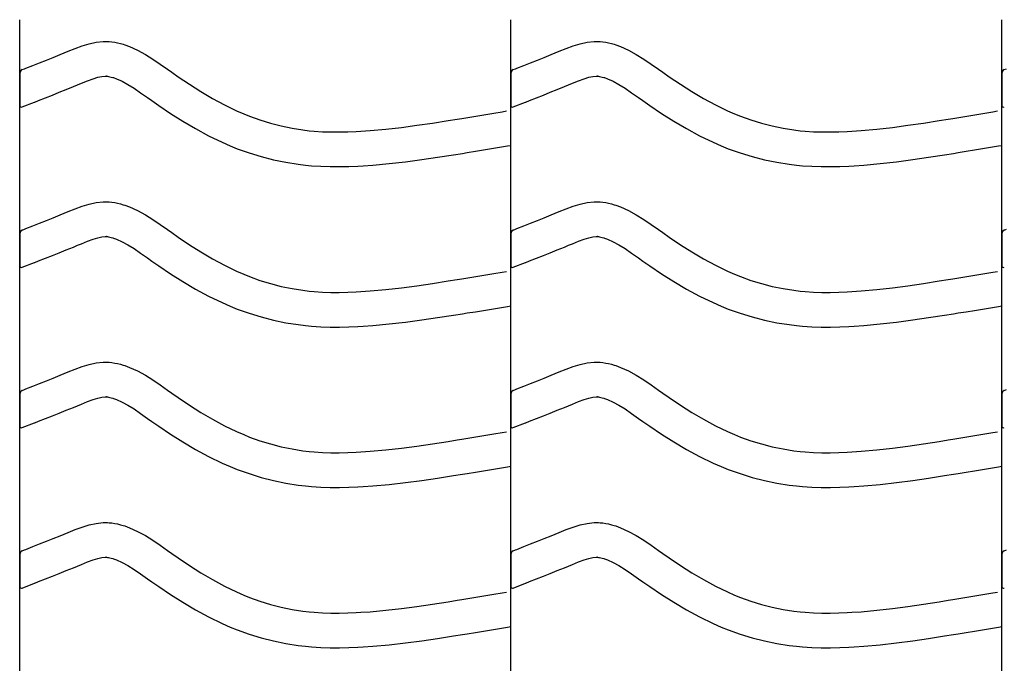
# Model space of a CAD drawing. Extents: x -526 to 8890, y 65 to 5861.
# Drawn here: x 5555 to 6066, y 3068 to 3402 of the extents above; entities that cross this region are included whole.
import ezdxf

# ---------------------------------------------------------------- set-up
doc = ezdxf.new("R2010")
doc.units = 0
doc.header["$LTSCALE"] = 20
doc.header["$MEASUREMENT"] = 0
doc.layers.add('_0-0_', color=7, linetype='CONTINUOUS')

msp = doc.modelspace()

# ---------------------------------------------------------------- linework, layer by layer
at = {"layer": '_0-0_', "color": 7, "linetype": 'Continuous'}
for p, q in [((5555.18, 1975.53), (5555.18, 3401.91)), ((5810.18, 1975.53), (5810.18, 3401.91)), ((6065.18, 1975.53), (6065.18, 3401.91)), ((5594.86, 3390.23), (5598.56, 3390.62)), ((5598.56, 3390.62), (5600.72, 3390.62)), ((5600.72, 3390.62), (5601.57, 3390.57)), ((5601.57, 3390.57), (5603.03, 3390.42)), ((5603.03, 3390.42), (5604.5, 3390.19)), ((5849.86, 3390.23), (5853.56, 3390.62)), ((5853.56, 3390.62), (5855.72, 3390.62)), ((5855.72, 3390.62), (5856.57, 3390.57)), ((5856.57, 3390.57), (5858.03, 3390.42)), ((5858.03, 3390.42), (5859.5, 3390.19)), ((5578.27, 3384.68), (5580.34, 3385.53)), ((5580.34, 3385.53), (5583.92, 3386.98)), ((5583.92, 3386.98), (5587.54, 3388.31)), ((5587.54, 3388.31), (5591.18, 3389.43)), ((5591.18, 3389.43), (5594.86, 3390.23)), ((5604.5, 3390.19), (5605.95, 3389.9)), ((5605.95, 3389.9), (5607.4, 3389.54)), ((5607.4, 3389.54), (5608.83, 3389.12)), ((5608.83, 3389.12), (5609.66, 3388.86)), ((5609.66, 3388.86), (5612.17, 3387.94)), ((5612.17, 3387.94), (5616.35, 3386.06)), ((5616.35, 3386.06), (5620.38, 3383.87)), ((5833.27, 3384.68), (5835.34, 3385.53)), ((5835.34, 3385.53), (5838.92, 3386.98)), ((5838.92, 3386.98), (5842.54, 3388.31)), ((5842.54, 3388.31), (5846.18, 3389.43)), ((5846.18, 3389.43), (5849.86, 3390.23)), ((5859.5, 3390.19), (5860.95, 3389.9)), ((5860.95, 3389.9), (5862.4, 3389.54)), ((5862.4, 3389.54), (5863.83, 3389.12)), ((5863.83, 3389.12), (5864.66, 3388.86)), ((5864.66, 3388.86), (5867.17, 3387.94)), ((5867.17, 3387.94), (5871.35, 3386.06)), ((5871.35, 3386.06), (5875.38, 3383.87)), ((5565.47, 3379.51), (5569.02, 3380.92)), ((5569.02, 3380.92), (5572.59, 3382.36)), ((5572.59, 3382.36), (5576.18, 3383.82)), ((5576.18, 3383.82), (5578.27, 3384.68)), ((5620.38, 3383.87), (5624.3, 3381.44)), ((5624.3, 3381.44), (5628.14, 3378.85)), ((5820.47, 3379.51), (5824.02, 3380.92)), ((5824.02, 3380.92), (5827.59, 3382.36)), ((5827.59, 3382.36), (5831.18, 3383.82)), ((5831.18, 3383.82), (5833.27, 3384.68)), ((5875.38, 3383.87), (5879.3, 3381.44)), ((5879.3, 3381.44), (5883.14, 3378.85)), ((5556.47, 3375.97), (5557.59, 3376.41)), ((5557.59, 3376.41), (5558.4, 3376.73)), ((5558.4, 3376.73), (5561.93, 3378.12)), ((5561.93, 3378.12), (5565.47, 3379.51)), ((5628.14, 3378.85), (5631.95, 3376.18)), ((5631.95, 3376.18), (5634.15, 3374.63)), ((5811.47, 3375.97), (5812.59, 3376.41)), ((5812.59, 3376.41), (5813.4, 3376.73)), ((5813.4, 3376.73), (5816.93, 3378.12)), ((5816.93, 3378.12), (5820.47, 3379.51)), ((5883.14, 3378.85), (5886.95, 3376.18)), ((5886.95, 3376.18), (5889.15, 3374.63)), ((6066.47, 3375.97), (6067.59, 3376.41)), ((5555.21, 3374.11), (5555.19, 3357.58)), ((5587.15, 3368.87), (5590.4, 3370.19)), ((5590.4, 3370.19), (5593.29, 3371.25)), ((5593.29, 3371.25), (5595.74, 3372)), ((5595.74, 3372), (5597.73, 3372.43)), ((5597.73, 3372.43), (5599.51, 3372.62)), ((5599.51, 3372.62), (5600.19, 3372.62)), ((5600.19, 3372.62), (5600.11, 3372.63)), ((5600.11, 3372.63), (5600.73, 3372.56)), ((5600.73, 3372.56), (5601.32, 3372.47)), ((5601.32, 3372.47), (5601.99, 3372.33)), ((5601.99, 3372.33), (5602.72, 3372.15)), ((5602.72, 3372.15), (5603.58, 3371.9)), ((5603.58, 3371.9), (5603.82, 3371.82)), ((5603.82, 3371.82), (5605.39, 3371.25)), ((5605.39, 3371.25), (5608.35, 3369.92)), ((5608.35, 3369.92), (5611.34, 3368.3)), ((5634.15, 3374.63), (5637.51, 3372.29)), ((5637.51, 3372.29), (5643.36, 3368.35)), ((5810.21, 3374.11), (5810.19, 3357.58)), ((5842.15, 3368.87), (5845.4, 3370.19)), ((5845.4, 3370.19), (5848.29, 3371.25)), ((5848.29, 3371.25), (5850.74, 3372)), ((5850.74, 3372), (5852.73, 3372.43)), ((5852.73, 3372.43), (5854.51, 3372.62)), ((5854.51, 3372.62), (5855.19, 3372.62)), ((5855.19, 3372.62), (5855.11, 3372.63)), ((5855.11, 3372.63), (5855.73, 3372.56)), ((5855.73, 3372.56), (5856.32, 3372.47)), ((5856.32, 3372.47), (5856.99, 3372.33)), ((5856.99, 3372.33), (5857.72, 3372.15)), ((5857.72, 3372.15), (5858.58, 3371.9)), ((5858.58, 3371.9), (5858.82, 3371.82)), ((5858.82, 3371.82), (5860.39, 3371.25)), ((5860.39, 3371.25), (5863.35, 3369.92)), ((5863.35, 3369.92), (5866.34, 3368.3)), ((5889.15, 3374.63), (5892.51, 3372.29)), ((5892.51, 3372.29), (5898.36, 3368.35)), ((6065.21, 3374.11), (6065.19, 3357.58)), ((5575.7, 3364.21), (5579.33, 3365.67)), ((5579.33, 3365.67), (5582.99, 3367.16)), ((5582.99, 3367.16), (5585.14, 3368.04)), ((5585.14, 3368.04), (5587.15, 3368.87)), ((5611.34, 3368.3), (5614.53, 3366.32)), ((5614.53, 3366.32), (5617.95, 3364.02)), ((5643.36, 3368.35), (5649.28, 3364.57)), ((5830.7, 3364.21), (5834.33, 3365.67)), ((5834.33, 3365.67), (5837.99, 3367.16)), ((5837.99, 3367.16), (5840.14, 3368.04)), ((5840.14, 3368.04), (5842.15, 3368.87)), ((5866.34, 3368.3), (5869.53, 3366.32)), ((5869.53, 3366.32), (5872.95, 3364.02)), ((5898.36, 3368.35), (5904.28, 3364.57)), ((5562.92, 3359.17), (5564.97, 3359.97)), ((5564.97, 3359.97), (5568.52, 3361.37)), ((5568.52, 3361.37), (5572.1, 3362.78)), ((5572.1, 3362.78), (5575.7, 3364.21)), ((5617.95, 3364.02), (5621.59, 3361.47)), ((5621.59, 3361.47), (5623.81, 3359.89)), ((5623.81, 3359.89), (5627.34, 3357.44)), ((5649.28, 3364.57), (5655.3, 3360.99)), ((5655.3, 3360.99), (5661.44, 3357.66)), ((5817.92, 3359.17), (5819.97, 3359.97)), ((5819.97, 3359.97), (5823.52, 3361.37)), ((5823.52, 3361.37), (5827.1, 3362.78)), ((5827.1, 3362.78), (5830.7, 3364.21)), ((5872.95, 3364.02), (5876.59, 3361.47)), ((5876.59, 3361.47), (5878.81, 3359.89)), ((5878.81, 3359.89), (5882.34, 3357.44)), ((5904.28, 3364.57), (5910.3, 3360.99)), ((5910.3, 3360.99), (5916.44, 3357.66)), ((5556.49, 3356.63), (5562.89, 3359.15)), ((5627.34, 3357.44), (5633.48, 3353.29)), ((5661.44, 3357.66), (5667.73, 3354.62)), ((5667.73, 3354.62), (5671.45, 3353)), ((5811.49, 3356.63), (5817.89, 3359.15)), ((5882.34, 3357.44), (5888.48, 3353.29)), ((5916.44, 3357.66), (5922.73, 3354.62)), ((5922.73, 3354.62), (5926.45, 3353)), ((5633.48, 3353.29), (5639.84, 3349.24)), ((5671.45, 3353), (5674.52, 3351.77)), ((5674.52, 3351.77), (5679.91, 3349.84)), ((5679.91, 3349.84), (5685.39, 3348.16)), ((5769.51, 3348.27), (5777.58, 3349.52)), ((5777.58, 3349.52), (5782.25, 3350.27)), ((5782.25, 3350.27), (5784.68, 3350.67)), ((5784.68, 3350.67), (5788.87, 3351.35)), ((5788.87, 3351.35), (5793.06, 3352.03)), ((5793.06, 3352.03), (5797.25, 3352.72)), ((5797.25, 3352.72), (5801.43, 3353.41)), ((5801.43, 3353.41), (5805.62, 3354.1)), ((5805.62, 3354.1), (5808.04, 3354.51)), ((5888.48, 3353.29), (5894.84, 3349.24)), ((5926.45, 3353), (5929.52, 3351.77)), ((5929.52, 3351.77), (5934.91, 3349.84)), ((5934.91, 3349.84), (5940.39, 3348.16)), ((6024.51, 3348.27), (6032.58, 3349.52)), ((6032.58, 3349.52), (6037.25, 3350.27)), ((6037.25, 3350.27), (6039.68, 3350.67)), ((6039.68, 3350.67), (6043.87, 3351.35)), ((6043.87, 3351.35), (6048.06, 3352.03)), ((6048.06, 3352.03), (6052.25, 3352.72)), ((6052.25, 3352.72), (6056.43, 3353.41)), ((6056.43, 3353.41), (6060.62, 3354.1)), ((6060.62, 3354.1), (6063.04, 3354.51)), ((5639.84, 3349.24), (5646.41, 3345.34)), ((5646.41, 3345.34), (5653.23, 3341.64)), ((5685.39, 3348.16), (5690.94, 3346.73)), ((5690.94, 3346.73), (5696.56, 3345.57)), ((5696.56, 3345.57), (5702.21, 3344.68)), ((5702.21, 3344.68), (5705.51, 3344.28)), ((5732.38, 3344.03), (5737.1, 3344.36)), ((5737.1, 3344.36), (5745.23, 3345.1)), ((5745.23, 3345.1), (5753.34, 3346.02)), ((5753.34, 3346.02), (5761.43, 3347.09)), ((5761.43, 3347.09), (5769.51, 3348.27)), ((5894.84, 3349.24), (5901.41, 3345.34)), ((5901.41, 3345.34), (5908.23, 3341.64)), ((5940.39, 3348.16), (5945.94, 3346.73)), ((5945.94, 3346.73), (5951.56, 3345.57)), ((5951.56, 3345.57), (5957.21, 3344.68)), ((5957.21, 3344.68), (5960.51, 3344.28)), ((5987.38, 3344.03), (5992.1, 3344.36)), ((5992.1, 3344.36), (6000.23, 3345.1)), ((6000.23, 3345.1), (6008.34, 3346.02)), ((6008.34, 3346.02), (6016.43, 3347.09)), ((6016.43, 3347.09), (6024.51, 3348.27)), ((5653.23, 3341.64), (5660.22, 3338.26)), ((5705.51, 3344.28), (5708.03, 3344.05)), ((5708.03, 3344.05), (5712.39, 3343.77)), ((5712.39, 3343.77), (5716.75, 3343.63)), ((5716.75, 3343.63), (5721.12, 3343.61)), ((5721.12, 3343.61), (5725.48, 3343.7)), ((5725.48, 3343.7), (5729.85, 3343.89)), ((5729.85, 3343.89), (5732.38, 3344.03)), ((5908.23, 3341.64), (5915.22, 3338.26)), ((5960.51, 3344.28), (5963.03, 3344.05)), ((5963.03, 3344.05), (5967.39, 3343.77)), ((5967.39, 3343.77), (5971.75, 3343.63)), ((5971.75, 3343.63), (5976.12, 3343.61)), ((5976.12, 3343.61), (5980.48, 3343.7)), ((5980.48, 3343.7), (5984.85, 3343.89)), ((5984.85, 3343.89), (5987.38, 3344.03)), ((5660.22, 3338.26), (5664.52, 3336.39)), ((5664.52, 3336.39), (5668.14, 3334.94)), ((5668.14, 3334.94), (5674.23, 3332.76)), ((5791.77, 3333.58), (5795.97, 3334.27)), ((5795.97, 3334.27), (5800.17, 3334.96)), ((5800.17, 3334.96), (5804.37, 3335.65)), ((5804.37, 3335.65), (5808.55, 3336.35)), ((5808.55, 3336.35), (5810.17, 3336.61)), ((5915.22, 3338.26), (5919.52, 3336.39)), ((5919.52, 3336.39), (5923.14, 3334.94)), ((5923.14, 3334.94), (5929.23, 3332.76)), ((6046.77, 3333.58), (6050.97, 3334.27)), ((6050.97, 3334.27), (6055.17, 3334.96)), ((6055.17, 3334.96), (6059.37, 3335.65)), ((6059.37, 3335.65), (6063.55, 3336.35)), ((6063.55, 3336.35), (6065.17, 3336.61)), ((5674.23, 3332.76), (5680.5, 3330.83)), ((5680.5, 3330.83), (5686.87, 3329.19)), ((5686.87, 3329.19), (5693.32, 3327.86)), ((5755.53, 3328.15), (5763.91, 3329.26)), ((5763.91, 3329.26), (5772.2, 3330.47)), ((5772.2, 3330.47), (5780.39, 3331.74)), ((5780.39, 3331.74), (5785.12, 3332.5)), ((5785.12, 3332.5), (5787.57, 3332.9)), ((5787.57, 3332.9), (5791.77, 3333.58)), ((5929.23, 3332.76), (5935.5, 3330.83)), ((5935.5, 3330.83), (5941.87, 3329.19)), ((5941.87, 3329.19), (5948.32, 3327.86)), ((6010.53, 3328.15), (6018.91, 3329.26)), ((6018.91, 3329.26), (6027.2, 3330.47)), ((6027.2, 3330.47), (6035.39, 3331.74)), ((6035.39, 3331.74), (6040.12, 3332.5)), ((6040.12, 3332.5), (6042.57, 3332.9)), ((6042.57, 3332.9), (6046.77, 3333.58)), ((5693.32, 3327.86), (5699.75, 3326.84)), ((5699.75, 3326.84), (5703.62, 3326.38)), ((5703.62, 3326.38), (5706.62, 3326.1)), ((5706.62, 3326.1), (5711.51, 3325.79)), ((5711.51, 3325.79), (5716.42, 3325.63)), ((5716.42, 3325.63), (5721.27, 3325.61)), ((5721.27, 3325.61), (5726.05, 3325.71)), ((5726.05, 3325.71), (5730.74, 3325.91)), ((5730.74, 3325.91), (5733.52, 3326.07)), ((5733.52, 3326.07), (5738.54, 3326.42)), ((5738.54, 3326.42), (5747.06, 3327.19)), ((5747.06, 3327.19), (5755.53, 3328.15)), ((5948.32, 3327.86), (5954.75, 3326.84)), ((5954.75, 3326.84), (5958.62, 3326.38)), ((5958.62, 3326.38), (5961.62, 3326.1)), ((5961.62, 3326.1), (5966.51, 3325.79)), ((5966.51, 3325.79), (5971.42, 3325.63)), ((5971.42, 3325.63), (5976.27, 3325.61)), ((5976.27, 3325.61), (5981.05, 3325.71)), ((5981.05, 3325.71), (5985.74, 3325.91)), ((5985.74, 3325.91), (5988.52, 3326.07)), ((5988.52, 3326.07), (5993.54, 3326.42)), ((5993.54, 3326.42), (6002.06, 3327.19)), ((6002.06, 3327.19), (6010.53, 3328.15)), ((5580.34, 3302.26), (5583.92, 3303.71)), ((5583.92, 3303.71), (5587.54, 3305.04)), ((5587.54, 3305.04), (5591.18, 3306.15)), ((5591.18, 3306.15), (5594.86, 3306.96)), ((5594.86, 3306.96), (5598.56, 3307.35)), ((5598.56, 3307.35), (5600.72, 3307.35)), ((5600.72, 3307.35), (5601.57, 3307.3)), ((5601.57, 3307.3), (5603.03, 3307.15)), ((5603.03, 3307.15), (5604.5, 3306.92)), ((5604.5, 3306.92), (5605.95, 3306.62)), ((5605.95, 3306.62), (5607.4, 3306.26)), ((5607.4, 3306.26), (5608.83, 3305.85)), ((5608.83, 3305.85), (5609.66, 3305.58)), ((5609.66, 3305.58), (5612.17, 3304.67)), ((5612.17, 3304.67), (5616.35, 3302.79)), ((5835.34, 3302.26), (5838.92, 3303.71)), ((5838.92, 3303.71), (5842.54, 3305.04)), ((5842.54, 3305.04), (5846.18, 3306.15)), ((5846.18, 3306.15), (5849.86, 3306.96)), ((5849.86, 3306.96), (5853.56, 3307.35)), ((5853.56, 3307.35), (5855.72, 3307.35)), ((5855.72, 3307.35), (5856.57, 3307.3)), ((5856.57, 3307.3), (5858.03, 3307.15)), ((5858.03, 3307.15), (5859.5, 3306.92)), ((5859.5, 3306.92), (5860.95, 3306.62)), ((5860.95, 3306.62), (5862.4, 3306.26)), ((5862.4, 3306.26), (5863.83, 3305.85)), ((5863.83, 3305.85), (5864.66, 3305.58)), ((5864.66, 3305.58), (5867.17, 3304.67)), ((5867.17, 3304.67), (5871.35, 3302.79)), ((5569.02, 3297.65), (5572.59, 3299.08)), ((5572.59, 3299.08), (5576.18, 3300.54)), ((5576.18, 3300.54), (5578.27, 3301.4)), ((5578.27, 3301.4), (5580.34, 3302.26)), ((5616.35, 3302.79), (5620.38, 3300.6)), ((5620.38, 3300.6), (5624.3, 3298.17)), ((5824.02, 3297.65), (5827.59, 3299.08)), ((5827.59, 3299.08), (5831.18, 3300.54)), ((5831.18, 3300.54), (5833.27, 3301.4)), ((5833.27, 3301.4), (5835.34, 3302.26)), ((5871.35, 3302.79), (5875.38, 3300.6)), ((5875.38, 3300.6), (5879.3, 3298.17)), ((5557.59, 3293.14), (5558.4, 3293.46)), ((5558.4, 3293.46), (5561.93, 3294.84)), ((5561.93, 3294.84), (5565.47, 3296.24)), ((5565.47, 3296.24), (5569.02, 3297.65)), ((5624.3, 3298.17), (5628.14, 3295.58)), ((5628.14, 3295.58), (5631.95, 3292.91)), ((5812.59, 3293.14), (5813.4, 3293.46)), ((5813.4, 3293.46), (5816.93, 3294.84)), ((5816.93, 3294.84), (5820.47, 3296.24)), ((5820.47, 3296.24), (5824.02, 3297.65)), ((5879.3, 3298.17), (5883.14, 3295.58)), ((5883.14, 3295.58), (5886.95, 3292.91)), ((5555.21, 3290.84), (5555.19, 3274.3)), ((5556.47, 3292.69), (5557.59, 3293.14)), ((5593.29, 3287.97), (5595.74, 3288.73)), ((5595.74, 3288.73), (5597.73, 3289.16)), ((5597.73, 3289.16), (5599.51, 3289.35)), ((5599.51, 3289.35), (5600.19, 3289.35)), ((5600.19, 3289.35), (5600.11, 3289.35)), ((5600.11, 3289.35), (5600.73, 3289.29)), ((5600.73, 3289.29), (5601.32, 3289.2)), ((5601.32, 3289.2), (5601.99, 3289.06)), ((5601.99, 3289.06), (5602.72, 3288.88)), ((5602.72, 3288.88), (5603.58, 3288.63)), ((5603.58, 3288.63), (5603.82, 3288.55)), ((5603.82, 3288.55), (5605.39, 3287.98)), ((5631.95, 3292.91), (5634.15, 3291.36)), ((5634.15, 3291.36), (5637.51, 3289.01)), ((5637.51, 3289.01), (5643.36, 3285.07)), ((5810.21, 3290.84), (5810.19, 3274.3)), ((5811.47, 3292.69), (5812.59, 3293.14)), ((5848.29, 3287.97), (5850.74, 3288.73)), ((5850.74, 3288.73), (5852.73, 3289.16)), ((5852.73, 3289.16), (5854.51, 3289.35)), ((5854.51, 3289.35), (5855.19, 3289.35)), ((5855.19, 3289.35), (5855.11, 3289.35)), ((5855.11, 3289.35), (5855.73, 3289.29)), ((5855.73, 3289.29), (5856.32, 3289.2)), ((5856.32, 3289.2), (5856.99, 3289.06)), ((5856.99, 3289.06), (5857.72, 3288.88)), ((5857.72, 3288.88), (5858.58, 3288.63)), ((5858.58, 3288.63), (5858.82, 3288.55)), ((5858.82, 3288.55), (5860.39, 3287.98)), ((5886.95, 3292.91), (5889.15, 3291.36)), ((5889.15, 3291.36), (5892.51, 3289.01)), ((5892.51, 3289.01), (5898.36, 3285.07)), ((6065.21, 3290.84), (6065.19, 3274.3)), ((6066.47, 3292.69), (6067.59, 3293.14)), ((5579.33, 3282.39), (5582.99, 3283.88)), ((5582.99, 3283.88), (5585.14, 3284.77)), ((5585.14, 3284.77), (5587.15, 3285.6)), ((5587.15, 3285.6), (5590.4, 3286.91)), ((5590.4, 3286.91), (5593.29, 3287.97)), ((5605.39, 3287.98), (5608.35, 3286.65)), ((5608.35, 3286.65), (5611.34, 3285.03)), ((5611.34, 3285.03), (5614.53, 3283.05)), ((5614.53, 3283.05), (5617.95, 3280.75)), ((5643.36, 3285.07), (5649.28, 3281.3)), ((5834.33, 3282.39), (5837.99, 3283.88)), ((5837.99, 3283.88), (5840.14, 3284.77)), ((5840.14, 3284.77), (5842.15, 3285.6)), ((5842.15, 3285.6), (5845.4, 3286.91)), ((5845.4, 3286.91), (5848.29, 3287.97)), ((5860.39, 3287.98), (5863.35, 3286.65)), ((5863.35, 3286.65), (5866.34, 3285.03)), ((5866.34, 3285.03), (5869.53, 3283.05)), ((5869.53, 3283.05), (5872.95, 3280.75)), ((5898.36, 3285.07), (5904.28, 3281.3)), ((5564.97, 3276.7), (5568.52, 3278.09)), ((5568.52, 3278.09), (5572.1, 3279.5)), ((5572.1, 3279.5), (5575.7, 3280.94)), ((5575.7, 3280.94), (5579.33, 3282.39)), ((5617.95, 3280.75), (5621.59, 3278.19)), ((5621.59, 3278.19), (5623.81, 3276.62)), ((5649.28, 3281.3), (5655.3, 3277.72)), ((5819.97, 3276.7), (5823.52, 3278.09)), ((5823.52, 3278.09), (5827.1, 3279.5)), ((5827.1, 3279.5), (5830.7, 3280.94)), ((5830.7, 3280.94), (5834.33, 3282.39)), ((5872.95, 3280.75), (5876.59, 3278.19)), ((5876.59, 3278.19), (5878.81, 3276.62)), ((5904.28, 3281.3), (5910.3, 3277.72)), ((5556.49, 3273.36), (5562.89, 3275.88)), ((5562.92, 3275.9), (5564.97, 3276.7)), ((5623.81, 3276.62), (5627.34, 3274.17)), ((5627.34, 3274.17), (5633.48, 3270.02)), ((5655.3, 3277.72), (5661.44, 3274.39)), ((5661.44, 3274.39), (5667.73, 3271.35)), ((5811.49, 3273.36), (5817.89, 3275.88)), ((5817.92, 3275.9), (5819.97, 3276.7)), ((5878.81, 3276.62), (5882.34, 3274.17)), ((5882.34, 3274.17), (5888.48, 3270.02)), ((5910.3, 3277.72), (5916.44, 3274.39)), ((5916.44, 3274.39), (5922.73, 3271.35)), ((5633.48, 3270.02), (5639.84, 3265.97)), ((5667.73, 3271.35), (5671.45, 3269.73)), ((5671.45, 3269.73), (5674.52, 3268.5)), ((5674.52, 3268.5), (5679.91, 3266.57)), ((5784.68, 3267.39), (5788.87, 3268.07)), ((5788.87, 3268.07), (5793.06, 3268.76)), ((5793.06, 3268.76), (5797.25, 3269.45)), ((5797.25, 3269.45), (5801.43, 3270.14)), ((5801.43, 3270.14), (5805.62, 3270.83)), ((5805.62, 3270.83), (5808.04, 3271.23)), ((5888.48, 3270.02), (5894.84, 3265.97)), ((5922.73, 3271.35), (5926.45, 3269.73)), ((5926.45, 3269.73), (5929.52, 3268.5)), ((5929.52, 3268.5), (5934.91, 3266.57)), ((6039.68, 3267.39), (6043.87, 3268.07)), ((6043.87, 3268.07), (6048.06, 3268.76)), ((6048.06, 3268.76), (6052.25, 3269.45)), ((6052.25, 3269.45), (6056.43, 3270.14)), ((6056.43, 3270.14), (6060.62, 3270.83)), ((6060.62, 3270.83), (6063.04, 3271.23)), ((5639.84, 3265.97), (5646.41, 3262.06)), ((5679.91, 3266.57), (5685.39, 3264.89)), ((5685.39, 3264.89), (5690.94, 3263.46)), ((5690.94, 3263.46), (5696.56, 3262.3)), ((5745.23, 3261.83), (5753.34, 3262.75)), ((5753.34, 3262.75), (5761.43, 3263.81)), ((5761.43, 3263.81), (5769.51, 3264.99)), ((5769.51, 3264.99), (5777.58, 3266.25)), ((5777.58, 3266.25), (5782.25, 3267)), ((5782.25, 3267), (5784.68, 3267.39)), ((5894.84, 3265.97), (5901.41, 3262.06)), ((5934.91, 3266.57), (5940.39, 3264.89)), ((5940.39, 3264.89), (5945.94, 3263.46)), ((5945.94, 3263.46), (5951.56, 3262.3)), ((6000.23, 3261.83), (6008.34, 3262.75)), ((6008.34, 3262.75), (6016.43, 3263.81)), ((6016.43, 3263.81), (6024.51, 3264.99)), ((6024.51, 3264.99), (6032.58, 3266.25)), ((6032.58, 3266.25), (6037.25, 3267)), ((6037.25, 3267), (6039.68, 3267.39)), ((5646.41, 3262.06), (5653.23, 3258.37)), ((5653.23, 3258.37), (5660.22, 3254.99)), ((5696.56, 3262.3), (5702.21, 3261.4)), ((5702.21, 3261.4), (5705.51, 3261.01)), ((5705.51, 3261.01), (5708.03, 3260.78)), ((5708.03, 3260.78), (5712.39, 3260.5)), ((5712.39, 3260.5), (5716.75, 3260.35)), ((5716.75, 3260.35), (5721.12, 3260.34)), ((5721.12, 3260.34), (5725.48, 3260.43)), ((5725.48, 3260.43), (5729.85, 3260.61)), ((5729.85, 3260.61), (5732.38, 3260.76)), ((5732.38, 3260.76), (5737.1, 3261.09)), ((5737.1, 3261.09), (5745.23, 3261.83)), ((5901.41, 3262.06), (5908.23, 3258.37)), ((5908.23, 3258.37), (5915.22, 3254.99)), ((5951.56, 3262.3), (5957.21, 3261.4)), ((5957.21, 3261.4), (5960.51, 3261.01)), ((5960.51, 3261.01), (5963.03, 3260.78)), ((5963.03, 3260.78), (5967.39, 3260.5)), ((5967.39, 3260.5), (5971.75, 3260.35)), ((5971.75, 3260.35), (5976.12, 3260.34)), ((5976.12, 3260.34), (5980.48, 3260.43)), ((5980.48, 3260.43), (5984.85, 3260.61)), ((5984.85, 3260.61), (5987.38, 3260.76)), ((5987.38, 3260.76), (5992.1, 3261.09)), ((5992.1, 3261.09), (6000.23, 3261.83)), ((5660.22, 3254.99), (5664.52, 3253.12)), ((5664.52, 3253.12), (5668.14, 3251.67)), ((5800.17, 3251.69), (5804.37, 3252.38)), ((5804.37, 3252.38), (5808.55, 3253.07)), ((5808.55, 3253.07), (5810.17, 3253.34)), ((5915.22, 3254.99), (5919.52, 3253.12)), ((5919.52, 3253.12), (5923.14, 3251.67)), ((6055.17, 3251.69), (6059.37, 3252.38)), ((6059.37, 3252.38), (6063.55, 3253.07)), ((6063.55, 3253.07), (6065.17, 3253.34)), ((5668.14, 3251.67), (5674.23, 3249.49)), ((5674.23, 3249.49), (5680.5, 3247.56)), ((5680.5, 3247.56), (5686.87, 3245.92)), ((5763.91, 3245.99), (5772.2, 3247.2)), ((5772.2, 3247.2), (5780.39, 3248.47)), ((5780.39, 3248.47), (5785.12, 3249.23)), ((5785.12, 3249.23), (5787.57, 3249.63)), ((5787.57, 3249.63), (5791.77, 3250.31)), ((5791.77, 3250.31), (5795.97, 3251)), ((5795.97, 3251), (5800.17, 3251.69)), ((5923.14, 3251.67), (5929.23, 3249.49)), ((5929.23, 3249.49), (5935.5, 3247.56)), ((5935.5, 3247.56), (5941.87, 3245.92)), ((6018.91, 3245.99), (6027.2, 3247.2)), ((6027.2, 3247.2), (6035.39, 3248.47)), ((6035.39, 3248.47), (6040.12, 3249.23)), ((6040.12, 3249.23), (6042.57, 3249.63)), ((6042.57, 3249.63), (6046.77, 3250.31)), ((6046.77, 3250.31), (6050.97, 3251)), ((6050.97, 3251), (6055.17, 3251.69)), ((5686.87, 3245.92), (5693.32, 3244.58)), ((5693.32, 3244.58), (5699.75, 3243.57)), ((5699.75, 3243.57), (5703.62, 3243.11)), ((5703.62, 3243.11), (5706.62, 3242.83)), ((5706.62, 3242.83), (5711.51, 3242.51)), ((5711.51, 3242.51), (5716.42, 3242.35)), ((5716.42, 3242.35), (5721.27, 3242.34)), ((5721.27, 3242.34), (5726.05, 3242.44)), ((5726.05, 3242.44), (5730.74, 3242.63)), ((5730.74, 3242.63), (5733.52, 3242.79)), ((5733.52, 3242.79), (5738.54, 3243.14)), ((5738.54, 3243.14), (5747.06, 3243.92)), ((5747.06, 3243.92), (5755.53, 3244.88)), ((5755.53, 3244.88), (5763.91, 3245.99)), ((5941.87, 3245.92), (5948.32, 3244.58)), ((5948.32, 3244.58), (5954.75, 3243.57)), ((5954.75, 3243.57), (5958.62, 3243.11)), ((5958.62, 3243.11), (5961.62, 3242.83)), ((5961.62, 3242.83), (5966.51, 3242.51)), ((5966.51, 3242.51), (5971.42, 3242.35)), ((5971.42, 3242.35), (5976.27, 3242.34)), ((5976.27, 3242.34), (5981.05, 3242.44)), ((5981.05, 3242.44), (5985.74, 3242.63)), ((5985.74, 3242.63), (5988.52, 3242.79)), ((5988.52, 3242.79), (5993.54, 3243.14)), ((5993.54, 3243.14), (6002.06, 3243.92)), ((6002.06, 3243.92), (6010.53, 3244.88)), ((6010.53, 3244.88), (6018.91, 3245.99)), ((5583.92, 3220.44), (5587.54, 3221.77)), ((5587.54, 3221.77), (5591.18, 3222.88)), ((5591.18, 3222.88), (5594.86, 3223.68)), ((5594.86, 3223.68), (5598.56, 3224.08)), ((5598.56, 3224.08), (5600.72, 3224.08)), ((5600.72, 3224.08), (5601.57, 3224.03)), ((5601.57, 3224.03), (5603.03, 3223.87)), ((5603.03, 3223.87), (5604.5, 3223.65)), ((5604.5, 3223.65), (5605.95, 3223.35)), ((5605.95, 3223.35), (5607.4, 3222.99)), ((5607.4, 3222.99), (5608.83, 3222.58)), ((5608.83, 3222.58), (5609.66, 3222.31)), ((5609.66, 3222.31), (5612.17, 3221.4)), ((5838.92, 3220.44), (5842.54, 3221.77)), ((5842.54, 3221.77), (5846.18, 3222.88)), ((5846.18, 3222.88), (5849.86, 3223.68)), ((5849.86, 3223.68), (5853.56, 3224.08)), ((5853.56, 3224.08), (5855.72, 3224.08)), ((5855.72, 3224.08), (5856.57, 3224.03)), ((5856.57, 3224.03), (5858.03, 3223.87)), ((5858.03, 3223.87), (5859.5, 3223.65)), ((5859.5, 3223.65), (5860.95, 3223.35)), ((5860.95, 3223.35), (5862.4, 3222.99)), ((5862.4, 3222.99), (5863.83, 3222.58)), ((5863.83, 3222.58), (5864.66, 3222.31)), ((5864.66, 3222.31), (5867.17, 3221.4)), ((5572.59, 3215.81), (5576.18, 3217.27)), ((5576.18, 3217.27), (5578.27, 3218.13)), ((5578.27, 3218.13), (5580.34, 3218.99)), ((5580.34, 3218.99), (5583.92, 3220.44)), ((5612.17, 3221.4), (5616.35, 3219.52)), ((5616.35, 3219.52), (5620.38, 3217.33)), ((5620.38, 3217.33), (5624.3, 3214.9)), ((5827.59, 3215.81), (5831.18, 3217.27)), ((5831.18, 3217.27), (5833.27, 3218.13)), ((5833.27, 3218.13), (5835.34, 3218.99)), ((5835.34, 3218.99), (5838.92, 3220.44)), ((5867.17, 3221.4), (5871.35, 3219.52)), ((5871.35, 3219.52), (5875.38, 3217.33)), ((5875.38, 3217.33), (5879.3, 3214.9)), ((5558.4, 3210.19), (5561.93, 3211.57)), ((5561.93, 3211.57), (5565.47, 3212.97)), ((5565.47, 3212.97), (5569.02, 3214.38)), ((5569.02, 3214.38), (5572.59, 3215.81)), ((5624.3, 3214.9), (5628.14, 3212.31)), ((5628.14, 3212.31), (5631.95, 3209.64)), ((5813.4, 3210.19), (5816.93, 3211.57)), ((5816.93, 3211.57), (5820.47, 3212.97)), ((5820.47, 3212.97), (5824.02, 3214.38)), ((5824.02, 3214.38), (5827.59, 3215.81)), ((5879.3, 3214.9), (5883.14, 3212.31)), ((5883.14, 3212.31), (5886.95, 3209.64)), ((5555.21, 3207.56), (5555.19, 3191.03)), ((5556.47, 3209.42), (5557.59, 3209.87)), ((5557.59, 3209.87), (5558.4, 3210.19)), ((5631.95, 3209.64), (5634.15, 3208.08)), ((5634.15, 3208.08), (5637.51, 3205.74)), ((5810.21, 3207.56), (5810.19, 3191.03)), ((5811.47, 3209.42), (5812.59, 3209.87)), ((5812.59, 3209.87), (5813.4, 3210.19)), ((5886.95, 3209.64), (5889.15, 3208.08)), ((5889.15, 3208.08), (5892.51, 3205.74)), ((6065.21, 3207.56), (6065.19, 3191.03)), ((6066.47, 3209.42), (6067.59, 3209.87)), ((5582.99, 3200.61), (5585.14, 3201.49)), ((5585.14, 3201.49), (5587.15, 3202.33)), ((5587.15, 3202.33), (5590.4, 3203.64)), ((5590.4, 3203.64), (5593.29, 3204.7)), ((5593.29, 3204.7), (5595.74, 3205.45)), ((5595.74, 3205.45), (5597.73, 3205.89)), ((5597.73, 3205.89), (5599.51, 3206.08)), ((5599.51, 3206.08), (5600.19, 3206.08)), ((5600.19, 3206.08), (5600.11, 3206.08)), ((5600.11, 3206.08), (5600.73, 3206.02)), ((5600.73, 3206.02), (5601.32, 3205.92)), ((5601.32, 3205.92), (5601.99, 3205.79)), ((5601.99, 3205.79), (5602.72, 3205.61)), ((5602.72, 3205.61), (5603.58, 3205.36)), ((5603.58, 3205.36), (5603.82, 3205.28)), ((5603.82, 3205.28), (5605.39, 3204.71)), ((5605.39, 3204.71), (5608.35, 3203.38)), ((5608.35, 3203.38), (5611.34, 3201.76)), ((5611.34, 3201.76), (5614.53, 3199.78)), ((5637.51, 3205.74), (5643.36, 3201.8)), ((5643.36, 3201.8), (5649.28, 3198.02)), ((5837.99, 3200.61), (5840.14, 3201.49)), ((5840.14, 3201.49), (5842.15, 3202.33)), ((5842.15, 3202.33), (5845.4, 3203.64)), ((5845.4, 3203.64), (5848.29, 3204.7)), ((5848.29, 3204.7), (5850.74, 3205.45)), ((5850.74, 3205.45), (5852.73, 3205.89)), ((5852.73, 3205.89), (5854.51, 3206.08)), ((5854.51, 3206.08), (5855.19, 3206.08)), ((5855.19, 3206.08), (5855.11, 3206.08)), ((5855.11, 3206.08), (5855.73, 3206.02)), ((5855.73, 3206.02), (5856.32, 3205.92)), ((5856.32, 3205.92), (5856.99, 3205.79)), ((5856.99, 3205.79), (5857.72, 3205.61)), ((5857.72, 3205.61), (5858.58, 3205.36)), ((5858.58, 3205.36), (5858.82, 3205.28)), ((5858.82, 3205.28), (5860.39, 3204.71)), ((5860.39, 3204.71), (5863.35, 3203.38)), ((5863.35, 3203.38), (5866.34, 3201.76)), ((5866.34, 3201.76), (5869.53, 3199.78)), ((5892.51, 3205.74), (5898.36, 3201.8)), ((5898.36, 3201.8), (5904.28, 3198.02)), ((5568.52, 3194.82), (5572.1, 3196.23)), ((5572.1, 3196.23), (5575.7, 3197.66)), ((5575.7, 3197.66), (5579.33, 3199.12)), ((5579.33, 3199.12), (5582.99, 3200.61)), ((5614.53, 3199.78), (5617.95, 3197.48)), ((5617.95, 3197.48), (5621.59, 3194.92)), ((5649.28, 3198.02), (5655.3, 3194.45)), ((5823.52, 3194.82), (5827.1, 3196.23)), ((5827.1, 3196.23), (5830.7, 3197.66)), ((5830.7, 3197.66), (5834.33, 3199.12)), ((5834.33, 3199.12), (5837.99, 3200.61)), ((5869.53, 3199.78), (5872.95, 3197.48)), ((5872.95, 3197.48), (5876.59, 3194.92)), ((5904.28, 3198.02), (5910.3, 3194.45)), ((5556.49, 3190.09), (5562.89, 3192.6)), ((5562.92, 3192.62), (5564.97, 3193.43)), ((5564.97, 3193.43), (5568.52, 3194.82)), ((5621.59, 3194.92), (5623.81, 3193.35)), ((5623.81, 3193.35), (5627.34, 3190.89)), ((5655.3, 3194.45), (5661.44, 3191.12)), ((5661.44, 3191.12), (5667.73, 3188.08)), ((5811.49, 3190.09), (5817.89, 3192.6)), ((5817.92, 3192.62), (5819.97, 3193.43)), ((5819.97, 3193.43), (5823.52, 3194.82)), ((5876.59, 3194.92), (5878.81, 3193.35)), ((5878.81, 3193.35), (5882.34, 3190.89)), ((5910.3, 3194.45), (5916.44, 3191.12)), ((5916.44, 3191.12), (5922.73, 3188.08)), ((5627.34, 3190.89), (5633.48, 3186.75)), ((5633.48, 3186.75), (5639.84, 3182.69)), ((5667.73, 3188.08), (5671.45, 3186.46)), ((5671.45, 3186.46), (5674.52, 3185.23)), ((5793.06, 3185.49), (5797.25, 3186.18)), ((5797.25, 3186.18), (5801.43, 3186.87)), ((5801.43, 3186.87), (5805.62, 3187.56)), ((5805.62, 3187.56), (5808.04, 3187.96)), ((5882.34, 3190.89), (5888.48, 3186.75)), ((5888.48, 3186.75), (5894.84, 3182.69)), ((5922.73, 3188.08), (5926.45, 3186.46)), ((5926.45, 3186.46), (5929.52, 3185.23)), ((6048.06, 3185.49), (6052.25, 3186.18)), ((6052.25, 3186.18), (6056.43, 3186.87)), ((6056.43, 3186.87), (6060.62, 3187.56)), ((6060.62, 3187.56), (6063.04, 3187.96)), ((5639.84, 3182.69), (5646.41, 3178.79)), ((5674.52, 3185.23), (5679.91, 3183.3)), ((5679.91, 3183.3), (5685.39, 3181.61)), ((5685.39, 3181.61), (5690.94, 3180.19)), ((5761.43, 3180.54), (5769.51, 3181.72)), ((5769.51, 3181.72), (5777.58, 3182.98)), ((5777.58, 3182.98), (5782.25, 3183.73)), ((5782.25, 3183.73), (5784.68, 3184.12)), ((5784.68, 3184.12), (5788.87, 3184.8)), ((5788.87, 3184.8), (5793.06, 3185.49)), ((5894.84, 3182.69), (5901.41, 3178.79)), ((5929.52, 3185.23), (5934.91, 3183.3)), ((5934.91, 3183.3), (5940.39, 3181.61)), ((5940.39, 3181.61), (5945.94, 3180.19)), ((6016.43, 3180.54), (6024.51, 3181.72)), ((6024.51, 3181.72), (6032.58, 3182.98)), ((6032.58, 3182.98), (6037.25, 3183.73)), ((6037.25, 3183.73), (6039.68, 3184.12)), ((6039.68, 3184.12), (6043.87, 3184.8)), ((6043.87, 3184.8), (6048.06, 3185.49)), ((5646.41, 3178.79), (5653.23, 3175.1)), ((5690.94, 3180.19), (5696.56, 3179.02)), ((5696.56, 3179.02), (5702.21, 3178.13)), ((5702.21, 3178.13), (5705.51, 3177.74)), ((5705.51, 3177.74), (5708.03, 3177.51)), ((5708.03, 3177.51), (5712.39, 3177.22)), ((5712.39, 3177.22), (5716.75, 3177.08)), ((5716.75, 3177.08), (5721.12, 3177.06)), ((5721.12, 3177.06), (5725.48, 3177.16)), ((5725.48, 3177.16), (5729.85, 3177.34)), ((5729.85, 3177.34), (5732.38, 3177.48)), ((5732.38, 3177.48), (5737.1, 3177.82)), ((5737.1, 3177.82), (5745.23, 3178.55)), ((5745.23, 3178.55), (5753.34, 3179.47)), ((5753.34, 3179.47), (5761.43, 3180.54)), ((5901.41, 3178.79), (5908.23, 3175.1)), ((5945.94, 3180.19), (5951.56, 3179.02)), ((5951.56, 3179.02), (5957.21, 3178.13)), ((5957.21, 3178.13), (5960.51, 3177.74)), ((5960.51, 3177.74), (5963.03, 3177.51)), ((5963.03, 3177.51), (5967.39, 3177.22)), ((5967.39, 3177.22), (5971.75, 3177.08)), ((5971.75, 3177.08), (5976.12, 3177.06)), ((5976.12, 3177.06), (5980.48, 3177.16)), ((5980.48, 3177.16), (5984.85, 3177.34)), ((5984.85, 3177.34), (5987.38, 3177.48)), ((5987.38, 3177.48), (5992.1, 3177.82)), ((5992.1, 3177.82), (6000.23, 3178.55)), ((6000.23, 3178.55), (6008.34, 3179.47)), ((6008.34, 3179.47), (6016.43, 3180.54)), ((5653.23, 3175.1), (5660.22, 3171.71)), ((5660.22, 3171.71), (5664.52, 3169.85)), ((5908.23, 3175.1), (5915.22, 3171.71)), ((5915.22, 3171.71), (5919.52, 3169.85)), ((5664.52, 3169.85), (5668.14, 3168.4)), ((5668.14, 3168.4), (5674.23, 3166.21)), ((5674.23, 3166.21), (5680.5, 3164.29)), ((5780.39, 3165.2), (5785.12, 3165.96)), ((5785.12, 3165.96), (5787.57, 3166.35)), ((5787.57, 3166.35), (5791.77, 3167.04)), ((5791.77, 3167.04), (5795.97, 3167.72)), ((5795.97, 3167.72), (5800.17, 3168.42)), ((5800.17, 3168.42), (5804.37, 3169.11)), ((5804.37, 3169.11), (5808.55, 3169.8)), ((5808.55, 3169.8), (5810.17, 3170.07)), ((5919.52, 3169.85), (5923.14, 3168.4)), ((5923.14, 3168.4), (5929.23, 3166.21)), ((5929.23, 3166.21), (5935.5, 3164.29)), ((6035.39, 3165.2), (6040.12, 3165.96)), ((6040.12, 3165.96), (6042.57, 3166.35)), ((6042.57, 3166.35), (6046.77, 3167.04)), ((6046.77, 3167.04), (6050.97, 3167.72)), ((6050.97, 3167.72), (6055.17, 3168.42)), ((6055.17, 3168.42), (6059.37, 3169.11)), ((6059.37, 3169.11), (6063.55, 3169.8)), ((6063.55, 3169.8), (6065.17, 3170.07)), ((5680.5, 3164.29), (5686.87, 3162.65)), ((5686.87, 3162.65), (5693.32, 3161.31)), ((5693.32, 3161.31), (5699.75, 3160.3)), ((5699.75, 3160.3), (5703.62, 3159.84)), ((5738.54, 3159.87), (5747.06, 3160.65)), ((5747.06, 3160.65), (5755.53, 3161.61)), ((5755.53, 3161.61), (5763.91, 3162.71)), ((5763.91, 3162.71), (5772.2, 3163.92)), ((5772.2, 3163.92), (5780.39, 3165.2)), ((5935.5, 3164.29), (5941.87, 3162.65)), ((5941.87, 3162.65), (5948.32, 3161.31)), ((5948.32, 3161.31), (5954.75, 3160.3)), ((5954.75, 3160.3), (5958.62, 3159.84)), ((5993.54, 3159.87), (6002.06, 3160.65)), ((6002.06, 3160.65), (6010.53, 3161.61)), ((6010.53, 3161.61), (6018.91, 3162.71)), ((6018.91, 3162.71), (6027.2, 3163.92)), ((6027.2, 3163.92), (6035.39, 3165.2)), ((5703.62, 3159.84), (5706.62, 3159.56)), ((5706.62, 3159.56), (5711.51, 3159.24)), ((5711.51, 3159.24), (5716.42, 3159.08)), ((5716.42, 3159.08), (5721.27, 3159.06)), ((5721.27, 3159.06), (5726.05, 3159.16)), ((5726.05, 3159.16), (5730.74, 3159.36)), ((5730.74, 3159.36), (5733.52, 3159.52)), ((5733.52, 3159.52), (5738.54, 3159.87)), ((5958.62, 3159.84), (5961.62, 3159.56)), ((5961.62, 3159.56), (5966.51, 3159.24)), ((5966.51, 3159.24), (5971.42, 3159.08)), ((5971.42, 3159.08), (5976.27, 3159.06)), ((5976.27, 3159.06), (5981.05, 3159.16)), ((5981.05, 3159.16), (5985.74, 3159.36)), ((5985.74, 3159.36), (5988.52, 3159.52)), ((5988.52, 3159.52), (5993.54, 3159.87)), ((5591.18, 3139.61), (5594.86, 3140.41)), ((5594.86, 3140.41), (5598.56, 3140.8)), ((5598.56, 3140.8), (5600.72, 3140.8)), ((5600.72, 3140.8), (5601.57, 3140.75)), ((5601.57, 3140.75), (5603.03, 3140.6)), ((5603.03, 3140.6), (5604.5, 3140.37)), ((5604.5, 3140.37), (5605.95, 3140.08)), ((5605.95, 3140.08), (5607.4, 3139.72)), ((5846.18, 3139.61), (5849.86, 3140.41)), ((5849.86, 3140.41), (5853.56, 3140.8)), ((5853.56, 3140.8), (5855.72, 3140.8)), ((5855.72, 3140.8), (5856.57, 3140.75)), ((5856.57, 3140.75), (5858.03, 3140.6)), ((5858.03, 3140.6), (5859.5, 3140.37)), ((5859.5, 3140.37), (5860.95, 3140.08)), ((5860.95, 3140.08), (5862.4, 3139.72)), ((5576.18, 3134), (5578.27, 3134.86)), ((5578.27, 3134.86), (5580.34, 3135.72)), ((5580.34, 3135.72), (5583.92, 3137.16)), ((5583.92, 3137.16), (5587.54, 3138.49)), ((5587.54, 3138.49), (5591.18, 3139.61)), ((5607.4, 3139.72), (5608.83, 3139.3)), ((5608.83, 3139.3), (5609.66, 3139.04)), ((5609.66, 3139.04), (5612.17, 3138.12)), ((5612.17, 3138.12), (5616.35, 3136.25)), ((5616.35, 3136.25), (5620.38, 3134.05)), ((5831.18, 3134), (5833.27, 3134.86)), ((5833.27, 3134.86), (5835.34, 3135.72)), ((5835.34, 3135.72), (5838.92, 3137.16)), ((5838.92, 3137.16), (5842.54, 3138.49)), ((5842.54, 3138.49), (5846.18, 3139.61)), ((5862.4, 3139.72), (5863.83, 3139.3)), ((5863.83, 3139.3), (5864.66, 3139.04)), ((5864.66, 3139.04), (5867.17, 3138.12)), ((5867.17, 3138.12), (5871.35, 3136.25)), ((5871.35, 3136.25), (5875.38, 3134.05)), ((5561.93, 3128.3), (5565.47, 3129.7)), ((5565.47, 3129.7), (5569.02, 3131.11)), ((5569.02, 3131.11), (5572.59, 3132.54)), ((5572.59, 3132.54), (5576.18, 3134)), ((5620.38, 3134.05), (5624.3, 3131.62)), ((5624.3, 3131.62), (5628.14, 3129.04)), ((5816.93, 3128.3), (5820.47, 3129.7)), ((5820.47, 3129.7), (5824.02, 3131.11)), ((5824.02, 3131.11), (5827.59, 3132.54)), ((5827.59, 3132.54), (5831.18, 3134)), ((5875.38, 3134.05), (5879.3, 3131.62)), ((5879.3, 3131.62), (5883.14, 3129.04)), ((5556.47, 3126.15), (5557.59, 3126.6)), ((5557.59, 3126.6), (5558.4, 3126.91)), ((5558.4, 3126.91), (5561.93, 3128.3)), ((5628.14, 3129.04), (5631.95, 3126.37)), ((5631.95, 3126.37), (5634.15, 3124.81)), ((5634.15, 3124.81), (5637.51, 3122.47)), ((5811.47, 3126.15), (5812.59, 3126.6)), ((5812.59, 3126.6), (5813.4, 3126.91)), ((5813.4, 3126.91), (5816.93, 3128.3)), ((5883.14, 3129.04), (5886.95, 3126.37)), ((5886.95, 3126.37), (5889.15, 3124.81)), ((5889.15, 3124.81), (5892.51, 3122.47)), ((6066.47, 3126.15), (6067.59, 3126.6)), ((5555.21, 3124.29), (5555.19, 3107.76)), ((5587.15, 3119.05), (5590.4, 3120.37)), ((5590.4, 3120.37), (5593.29, 3121.43)), ((5593.29, 3121.43), (5595.74, 3122.18)), ((5595.74, 3122.18), (5597.73, 3122.61)), ((5597.73, 3122.61), (5599.51, 3122.8)), ((5599.51, 3122.8), (5600.19, 3122.8)), ((5600.19, 3122.8), (5600.11, 3122.81)), ((5600.11, 3122.81), (5600.73, 3122.74)), ((5600.73, 3122.74), (5601.32, 3122.65)), ((5601.32, 3122.65), (5601.99, 3122.52)), ((5601.99, 3122.52), (5602.72, 3122.33)), ((5602.72, 3122.33), (5603.58, 3122.09)), ((5603.58, 3122.09), (5603.82, 3122.01)), ((5603.82, 3122.01), (5605.39, 3121.44)), ((5605.39, 3121.44), (5608.35, 3120.1)), ((5608.35, 3120.1), (5611.34, 3118.48)), ((5637.51, 3122.47), (5643.36, 3118.53)), ((5810.21, 3124.29), (5810.19, 3107.76)), ((5842.15, 3119.05), (5845.4, 3120.37)), ((5845.4, 3120.37), (5848.29, 3121.43)), ((5848.29, 3121.43), (5850.74, 3122.18)), ((5850.74, 3122.18), (5852.73, 3122.61)), ((5852.73, 3122.61), (5854.51, 3122.8)), ((5854.51, 3122.8), (5855.19, 3122.8)), ((5855.19, 3122.8), (5855.11, 3122.81)), ((5855.11, 3122.81), (5855.73, 3122.74)), ((5855.73, 3122.74), (5856.32, 3122.65)), ((5856.32, 3122.65), (5856.99, 3122.52)), ((5856.99, 3122.52), (5857.72, 3122.33)), ((5857.72, 3122.33), (5858.58, 3122.09)), ((5858.58, 3122.09), (5858.82, 3122.01)), ((5858.82, 3122.01), (5860.39, 3121.44)), ((5860.39, 3121.44), (5863.35, 3120.1)), ((5863.35, 3120.1), (5866.34, 3118.48)), ((5892.51, 3122.47), (5898.36, 3118.53)), ((6065.21, 3124.29), (6065.19, 3107.76)), ((5572.1, 3112.96), (5575.7, 3114.39)), ((5575.7, 3114.39), (5579.33, 3115.85)), ((5579.33, 3115.85), (5582.99, 3117.34)), ((5582.99, 3117.34), (5585.14, 3118.22)), ((5585.14, 3118.22), (5587.15, 3119.05)), ((5611.34, 3118.48), (5614.53, 3116.5)), ((5614.53, 3116.5), (5617.95, 3114.2)), ((5643.36, 3118.53), (5649.28, 3114.75)), ((5649.28, 3114.75), (5655.3, 3111.18)), ((5827.1, 3112.96), (5830.7, 3114.39)), ((5830.7, 3114.39), (5834.33, 3115.85)), ((5834.33, 3115.85), (5837.99, 3117.34)), ((5837.99, 3117.34), (5840.14, 3118.22)), ((5840.14, 3118.22), (5842.15, 3119.05)), ((5866.34, 3118.48), (5869.53, 3116.5)), ((5869.53, 3116.5), (5872.95, 3114.2)), ((5898.36, 3118.53), (5904.28, 3114.75)), ((5904.28, 3114.75), (5910.3, 3111.18)), ((5556.49, 3106.81), (5562.89, 3109.33)), ((5562.92, 3109.35), (5564.97, 3110.16)), ((5564.97, 3110.16), (5568.52, 3111.55)), ((5568.52, 3111.55), (5572.1, 3112.96)), ((5617.95, 3114.2), (5621.59, 3111.65)), ((5621.59, 3111.65), (5623.81, 3110.08)), ((5623.81, 3110.08), (5627.34, 3107.62)), ((5655.3, 3111.18), (5661.44, 3107.85)), ((5811.49, 3106.81), (5817.89, 3109.33)), ((5817.92, 3109.35), (5819.97, 3110.16)), ((5819.97, 3110.16), (5823.52, 3111.55)), ((5823.52, 3111.55), (5827.1, 3112.96)), ((5872.95, 3114.2), (5876.59, 3111.65)), ((5876.59, 3111.65), (5878.81, 3110.08)), ((5878.81, 3110.08), (5882.34, 3107.62)), ((5910.3, 3111.18), (5916.44, 3107.85)), ((5627.34, 3107.62), (5633.48, 3103.48)), ((5661.44, 3107.85), (5667.73, 3104.8)), ((5667.73, 3104.8), (5671.45, 3103.19)), ((5801.43, 3103.59), (5805.62, 3104.29)), ((5805.62, 3104.29), (5808.04, 3104.69)), ((5882.34, 3107.62), (5888.48, 3103.48)), ((5916.44, 3107.85), (5922.73, 3104.8)), ((5922.73, 3104.8), (5926.45, 3103.19)), ((6056.43, 3103.59), (6060.62, 3104.29)), ((6060.62, 3104.29), (6063.04, 3104.69)), ((5633.48, 3103.48), (5639.84, 3099.42)), ((5639.84, 3099.42), (5646.41, 3095.52)), ((5671.45, 3103.19), (5674.52, 3101.96)), ((5674.52, 3101.96), (5679.91, 3100.03)), ((5679.91, 3100.03), (5685.39, 3098.34)), ((5769.51, 3098.45), (5777.58, 3099.71)), ((5777.58, 3099.71), (5782.25, 3100.46)), ((5782.25, 3100.46), (5784.68, 3100.85)), ((5784.68, 3100.85), (5788.87, 3101.53)), ((5788.87, 3101.53), (5793.06, 3102.21)), ((5793.06, 3102.21), (5797.25, 3102.9)), ((5797.25, 3102.9), (5801.43, 3103.59)), ((5888.48, 3103.48), (5894.84, 3099.42)), ((5894.84, 3099.42), (5901.41, 3095.52)), ((5926.45, 3103.19), (5929.52, 3101.96)), ((5929.52, 3101.96), (5934.91, 3100.03)), ((5934.91, 3100.03), (5940.39, 3098.34)), ((6024.51, 3098.45), (6032.58, 3099.71)), ((6032.58, 3099.71), (6037.25, 3100.46)), ((6037.25, 3100.46), (6039.68, 3100.85)), ((6039.68, 3100.85), (6043.87, 3101.53)), ((6043.87, 3101.53), (6048.06, 3102.21)), ((6048.06, 3102.21), (6052.25, 3102.9)), ((6052.25, 3102.9), (6056.43, 3103.59)), ((5646.41, 3095.52), (5653.23, 3091.82)), ((5685.39, 3098.34), (5690.94, 3096.91)), ((5690.94, 3096.91), (5696.56, 3095.75)), ((5696.56, 3095.75), (5702.21, 3094.86)), ((5702.21, 3094.86), (5705.51, 3094.47)), ((5705.51, 3094.47), (5708.03, 3094.23)), ((5708.03, 3094.23), (5712.39, 3093.95)), ((5712.39, 3093.95), (5716.75, 3093.81)), ((5716.75, 3093.81), (5721.12, 3093.79)), ((5721.12, 3093.79), (5725.48, 3093.88)), ((5725.48, 3093.88), (5729.85, 3094.07)), ((5729.85, 3094.07), (5732.38, 3094.21)), ((5732.38, 3094.21), (5737.1, 3094.54)), ((5737.1, 3094.54), (5745.23, 3095.28)), ((5745.23, 3095.28), (5753.34, 3096.2)), ((5753.34, 3096.2), (5761.43, 3097.27)), ((5761.43, 3097.27), (5769.51, 3098.45)), ((5901.41, 3095.52), (5908.23, 3091.82)), ((5940.39, 3098.34), (5945.94, 3096.91)), ((5945.94, 3096.91), (5951.56, 3095.75)), ((5951.56, 3095.75), (5957.21, 3094.86)), ((5957.21, 3094.86), (5960.51, 3094.47)), ((5960.51, 3094.47), (5963.03, 3094.23)), ((5963.03, 3094.23), (5967.39, 3093.95)), ((5967.39, 3093.95), (5971.75, 3093.81)), ((5971.75, 3093.81), (5976.12, 3093.79)), ((5976.12, 3093.79), (5980.48, 3093.88)), ((5980.48, 3093.88), (5984.85, 3094.07)), ((5984.85, 3094.07), (5987.38, 3094.21)), ((5987.38, 3094.21), (5992.1, 3094.54)), ((5992.1, 3094.54), (6000.23, 3095.28)), ((6000.23, 3095.28), (6008.34, 3096.2)), ((6008.34, 3096.2), (6016.43, 3097.27)), ((6016.43, 3097.27), (6024.51, 3098.45)), ((5653.23, 3091.82), (5660.22, 3088.44)), ((5908.23, 3091.82), (5915.22, 3088.44)), ((5660.22, 3088.44), (5664.52, 3086.57)), ((5664.52, 3086.57), (5668.14, 3085.12)), ((5668.14, 3085.12), (5674.23, 3082.94)), ((5787.57, 3083.08), (5791.77, 3083.76)), ((5791.77, 3083.76), (5795.97, 3084.45)), ((5795.97, 3084.45), (5800.17, 3085.14)), ((5800.17, 3085.14), (5804.37, 3085.83)), ((5804.37, 3085.83), (5808.55, 3086.53)), ((5808.55, 3086.53), (5810.17, 3086.8)), ((5915.22, 3088.44), (5919.52, 3086.57)), ((5919.52, 3086.57), (5923.14, 3085.12)), ((5923.14, 3085.12), (5929.23, 3082.94)), ((6042.57, 3083.08), (6046.77, 3083.76)), ((6046.77, 3083.76), (6050.97, 3084.45)), ((6050.97, 3084.45), (6055.17, 3085.14)), ((6055.17, 3085.14), (6059.37, 3085.83)), ((6059.37, 3085.83), (6063.55, 3086.53)), ((6063.55, 3086.53), (6065.17, 3086.8)), ((5674.23, 3082.94), (5680.5, 3081.01)), ((5680.5, 3081.01), (5686.87, 3079.38)), ((5686.87, 3079.38), (5693.32, 3078.04)), ((5755.53, 3078.34), (5763.91, 3079.44)), ((5763.91, 3079.44), (5772.2, 3080.65)), ((5772.2, 3080.65), (5780.39, 3081.93)), ((5780.39, 3081.93), (5785.12, 3082.68)), ((5785.12, 3082.68), (5787.57, 3083.08)), ((5929.23, 3082.94), (5935.5, 3081.01)), ((5935.5, 3081.01), (5941.87, 3079.38)), ((5941.87, 3079.38), (5948.32, 3078.04)), ((6010.53, 3078.34), (6018.91, 3079.44)), ((6018.91, 3079.44), (6027.2, 3080.65)), ((6027.2, 3080.65), (6035.39, 3081.93)), ((6035.39, 3081.93), (6040.12, 3082.68)), ((6040.12, 3082.68), (6042.57, 3083.08)), ((5693.32, 3078.04), (5699.75, 3077.02)), ((5699.75, 3077.02), (5703.62, 3076.57)), ((5703.62, 3076.57), (5706.62, 3076.29)), ((5706.62, 3076.29), (5711.51, 3075.97)), ((5711.51, 3075.97), (5716.42, 3075.81)), ((5716.42, 3075.81), (5721.27, 3075.79)), ((5721.27, 3075.79), (5726.05, 3075.89)), ((5726.05, 3075.89), (5730.74, 3076.09)), ((5730.74, 3076.09), (5733.52, 3076.25)), ((5733.52, 3076.25), (5738.54, 3076.6)), ((5738.54, 3076.6), (5747.06, 3077.37)), ((5747.06, 3077.37), (5755.53, 3078.34)), ((5948.32, 3078.04), (5954.75, 3077.02)), ((5954.75, 3077.02), (5958.62, 3076.57)), ((5958.62, 3076.57), (5961.62, 3076.29)), ((5961.62, 3076.29), (5966.51, 3075.97)), ((5966.51, 3075.97), (5971.42, 3075.81)), ((5971.42, 3075.81), (5976.27, 3075.79)), ((5976.27, 3075.79), (5981.05, 3075.89)), ((5981.05, 3075.89), (5985.74, 3076.09)), ((5985.74, 3076.09), (5988.52, 3076.25)), ((5988.52, 3076.25), (5993.54, 3076.6)), ((5993.54, 3076.6), (6002.06, 3077.37)), ((6002.06, 3077.37), (6010.53, 3078.34))]:
    msp.add_line(p, q, dxfattribs=at)
for centre, radius, start, end in [((5557.21, 3374.11), 2, 111.7047, 179.9557), ((5812.21, 3374.11), 2, 111.7047, 179.9557), ((6067.21, 3374.11), 2, 111.7047, 179.9557), ((5556.13, 3357.56), 1, 179.4557, 291.4874), ((5811.13, 3357.56), 1, 179.4557, 291.4874), ((6066.13, 3357.56), 1, 179.4557, 291.4874), ((5557.21, 3290.84), 2, 111.7047, 179.9557), ((5812.21, 3290.84), 2, 111.7047, 179.9557), ((6067.21, 3290.84), 2, 111.7047, 179.9557), ((5556.13, 3274.29), 1, 179.4557, 291.4874), ((5811.13, 3274.29), 1, 179.4557, 291.4874), ((6066.13, 3274.29), 1, 179.4557, 291.4874), ((5557.21, 3207.56), 2, 111.7047, 179.9557), ((5812.21, 3207.56), 2, 111.7047, 179.9557), ((6067.21, 3207.56), 2, 111.7047, 179.9557), ((5556.13, 3191.02), 1, 179.4557, 291.4874), ((5811.13, 3191.02), 1, 179.4557, 291.4874), ((6066.13, 3191.02), 1, 179.4557, 291.4874), ((5557.21, 3124.29), 2, 111.7047, 179.9557), ((5812.21, 3124.29), 2, 111.7047, 179.9557), ((6067.21, 3124.29), 2, 111.7047, 179.9557), ((5556.13, 3107.74), 1, 179.4557, 291.4874), ((5811.13, 3107.74), 1, 179.4557, 291.4874), ((6066.13, 3107.74), 1, 179.4557, 291.4874)]:
    msp.add_arc(centre, radius, start, end, dxfattribs=at)

doc.saveas('drawing.dxf')
